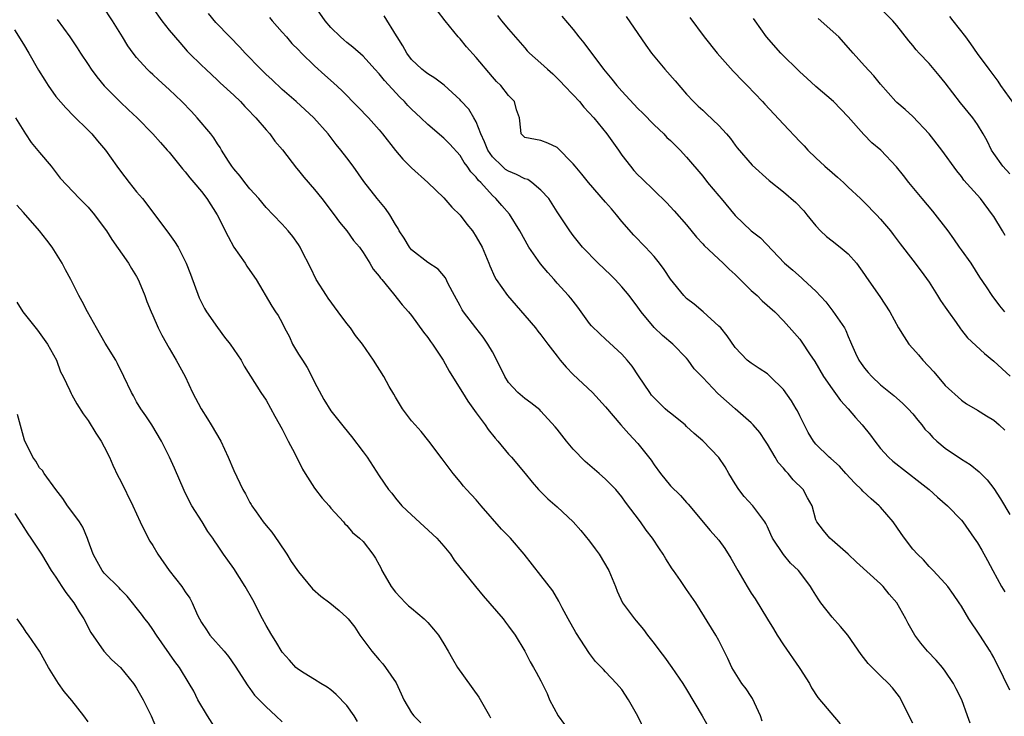
# Model space of a CAD drawing. Units: inches. Extents: x 2583000 to 2586000, y 1539000 to 1542000.
# Drawn here: x 2583879 to 2584000, y 1541801 to 1541887 of the extents above; entities that cross this region are included whole.
import ezdxf

# ---------------------------------------------------------------- set-up
doc = ezdxf.new("R2010")
doc.units = ezdxf.units.IN
doc.header["$MEASUREMENT"] = 0
doc.layers.add('LD25831539_2ft', color=82, linetype='Continuous')

msp = doc.modelspace()

# ---------------------------------------------------------------- linework, layer by layer
at = {"layer": 'LD25831539_2ft'}
for points, elevation in [([(2583955.91, 1541799), (2583954.96, 1541800.96), (2583953.84, 1541803), (2583953, 1541804.27), (2583952.36, 1541805), (2583951, 1541806.44), (2583950.72, 1541806.72), (2583950.49, 1541807), (2583949.74, 1541807.74), (2583949, 1541808.72), (2583947.31, 1541811.31), (2583946.35, 1541813), (2583945.61, 1541814.39), (2583945.21, 1541815.21), (2583944.47, 1541816.47), (2583943, 1541818.38), (2583940.92, 1541821), (2583939.22, 1541823), (2583938.12, 1541824.12), (2583935.61, 1541827), (2583935, 1541827.72), (2583933.78, 1541829), (2583933.42, 1541829.42), (2583933, 1541829.96), (2583932.14, 1541831), (2583930.8, 1541832.8), (2583929.12, 1541835), (2583928.19, 1541836.19), (2583927.43, 1541837), (2583927, 1541837.51), (2583925.86, 1541839), (2583925, 1541840.44), (2583924.81, 1541840.81), (2583924.24, 1541841.76), (2583923.57, 1541843), (2583922.3, 1541845), (2583920.93, 1541847), (2583920.05, 1541848.05), (2583919.43, 1541849), (2583919, 1541849.54), (2583917.93, 1541851), (2583916.67, 1541852.67), (2583916.49, 1541853), (2583915.2, 1541855), (2583914.48, 1541856.48), (2583913.38, 1541858.62), (2583913.21, 1541859), (2583913, 1541859.32), (2583912.3, 1541860.3), (2583911.74, 1541861), (2583911, 1541861.82), (2583909.9, 1541863), (2583909, 1541863.92), (2583908.09, 1541865), (2583907, 1541866.21), (2583906.37, 1541867), (2583905.79, 1541867.79), (2583905, 1541868.7), (2583904.77, 1541869), (2583904.35, 1541869.65), (2583903.51, 1541871), (2583903.33, 1541871.33), (2583903, 1541871.78), (2583902.53, 1541872.53), (2583902.17, 1541873), (2583900.48, 1541875), (2583899.77, 1541875.77), (2583898.59, 1541877), (2583897, 1541878.51), (2583895.68, 1541879.68), (2583895, 1541880.35), (2583894.66, 1541880.66), (2583894.3, 1541881), (2583893, 1541882.48), (2583892.58, 1541883), (2583891.9, 1541883.9), (2583891.24, 1541885), (2583890.02, 1541887), (2583888.82, 1541888.82)], 7514), ([(2583895, 1541888.56), (2583896.12, 1541887), (2583897, 1541885.86), (2583898.32, 1541884.32), (2583899.26, 1541883.26), (2583899.51, 1541883), (2583901, 1541881.53), (2583901.55, 1541881), (2583903, 1541879.67), (2583903.34, 1541879.34), (2583905, 1541877.81), (2583905.83, 1541877), (2583906.39, 1541876.39), (2583907, 1541875.79), (2583907.38, 1541875.38), (2583907.75, 1541875), (2583909, 1541873.52), (2583909.46, 1541873), (2583910.09, 1541872.09), (2583911.02, 1541871.02), (2583912.75, 1541868.75), (2583913, 1541868.47), (2583913.66, 1541867.66), (2583915, 1541866.13), (2583915.9, 1541865), (2583917.41, 1541863), (2583918.07, 1541862.07), (2583919, 1541861), (2583919.83, 1541859.83), (2583920.56, 1541859), (2583921, 1541858.34), (2583921.85, 1541857), (2583922.26, 1541856.26), (2583923, 1541855.42), (2583923.15, 1541855.15), (2583923.31, 1541855), (2583924.78, 1541853.22), (2583925.85, 1541851.84), (2583926.62, 1541851), (2583927, 1541850.55), (2583928.48, 1541848.48), (2583929, 1541847.83), (2583929.33, 1541847.33), (2583929.58, 1541847), (2583930.89, 1541845), (2583931.64, 1541843.64), (2583933, 1541841.48), (2583933.28, 1541841), (2583933.96, 1541839.96), (2583934.78, 1541838.78), (2583935, 1541838.49), (2583936.09, 1541837), (2583936.45, 1541836.45), (2583937.35, 1541835.35), (2583937.67, 1541835), (2583939, 1541833.38), (2583939.35, 1541833), (2583941.03, 1541831), (2583941.9, 1541829.9), (2583942.7, 1541829), (2583943.85, 1541827.85), (2583945, 1541826.86), (2583947, 1541825.02), (2583947.95, 1541823.95), (2583949, 1541822.63), (2583949.69, 1541821.69), (2583950.2, 1541821), (2583951.41, 1541819), (2583952.22, 1541817), (2583952.44, 1541816.44), (2583953.07, 1541815), (2583954.55, 1541813), (2583954.77, 1541812.77), (2583955.68, 1541811.68), (2583956.18, 1541811), (2583957, 1541809.97), (2583957.7, 1541809), (2583958.27, 1541808.27), (2583959.19, 1541807), (2583960.53, 1541805), (2583961, 1541804.25), (2583962.94, 1541801), (2583963.68, 1541799.68)], 7516), ([(2583989, 1541800.12), (2583988.03, 1541801.97), (2583987.54, 1541803), (2583987.34, 1541803.34), (2583986.47, 1541804.47), (2583985.98, 1541805), (2583985, 1541805.94), (2583983.94, 1541807), (2583983.48, 1541807.48), (2583982.61, 1541808.61), (2583980.97, 1541811), (2583980.05, 1541812.05), (2583979, 1541813.21), (2583977.62, 1541815), (2583977.36, 1541815.36), (2583977, 1541815.95), (2583976.58, 1541816.58), (2583976.33, 1541817), (2583975, 1541818.79), (2583974.84, 1541819), (2583973.88, 1541819.88), (2583972.98, 1541820.98), (2583971.63, 1541823), (2583971.44, 1541823.44), (2583971, 1541824.4), (2583970.8, 1541824.8), (2583970.68, 1541825), (2583969.68, 1541826.32), (2583969.19, 1541827), (2583968.15, 1541828.15), (2583967.48, 1541829), (2583967, 1541829.72), (2583966.23, 1541831), (2583965.8, 1541831.8), (2583964.98, 1541832.98), (2583963, 1541835.03), (2583961.94, 1541835.94), (2583961, 1541836.81), (2583960.82, 1541837), (2583959, 1541838.44), (2583958.7, 1541838.7), (2583958.38, 1541839), (2583957, 1541840.34), (2583956.69, 1541840.69), (2583956.45, 1541841), (2583955.08, 1541843.08), (2583954.26, 1541844.26), (2583953.66, 1541845), (2583953, 1541845.75), (2583951, 1541847.63), (2583950.26, 1541848.26), (2583949.26, 1541849.26), (2583949, 1541849.57), (2583947.55, 1541851.55), (2583946.68, 1541852.68), (2583946.41, 1541853), (2583945, 1541854.56), (2583944.62, 1541855), (2583943.84, 1541855.84), (2583942.95, 1541856.95), (2583941.5, 1541859), (2583940.37, 1541861), (2583939.09, 1541863.09), (2583938.17, 1541864.17), (2583937.43, 1541865), (2583937, 1541865.37), (2583935.56, 1541867), (2583935.26, 1541867.26), (2583935, 1541867.64), (2583934.33, 1541868.33), (2583933.88, 1541869), (2583933.49, 1541869.49), (2583933, 1541870.32), (2583931.72, 1541871.72), (2583931, 1541872.49), (2583929, 1541874.16), (2583928.14, 1541875), (2583927, 1541876.05), (2583926.54, 1541876.54), (2583926.12, 1541877), (2583925.55, 1541877.55), (2583923.63, 1541879.63), (2583923, 1541880.45), (2583922.47, 1541881), (2583921, 1541882.61), (2583919.73, 1541883.73), (2583919, 1541884.31), (2583918.64, 1541884.64), (2583918.2, 1541885), (2583917, 1541886.19), (2583916.32, 1541887), (2583914.69, 1541889.31)], 7522), ([(2584001, 1541868.05), (2584000.14, 1541869), (2583999, 1541870.58), (2583998.73, 1541871), (2583998.17, 1541872.17), (2583997.7, 1541873), (2583997, 1541874.16), (2583996.43, 1541875), (2583994.87, 1541876.87), (2583993, 1541879.31), (2583992.25, 1541880.25), (2583991, 1541881.73), (2583989.76, 1541883), (2583989.41, 1541883.41), (2583989, 1541883.93), (2583988.51, 1541884.51), (2583987, 1541886.44), (2583986.52, 1541887), (2583985, 1541888.54)], 7540), ([(2583970.35, 1541800.35), (2583970.15, 1541801), (2583969.4, 1541802.6), (2583969.16, 1541803.16), (2583969, 1541803.38), (2583968.36, 1541804.36), (2583967.86, 1541805), (2583967, 1541806.33), (2583966.6, 1541807), (2583966.12, 1541808.12), (2583965.66, 1541809), (2583965, 1541810.34), (2583964.62, 1541811), (2583962.14, 1541815), (2583961, 1541816.63), (2583960.24, 1541817.76), (2583959.38, 1541819), (2583959.21, 1541819.21), (2583958.43, 1541820.43), (2583958.13, 1541821), (2583957.67, 1541821.67), (2583956.81, 1541823), (2583956, 1541824), (2583955.29, 1541825), (2583953.45, 1541827.45), (2583953, 1541828.09), (2583952.24, 1541829), (2583951, 1541830.28), (2583950.2, 1541831), (2583948.47, 1541832.47), (2583947, 1541834), (2583946.16, 1541835), (2583945, 1541836.48), (2583944.76, 1541836.76), (2583943, 1541838.7), (2583942.85, 1541838.85), (2583941.74, 1541839.74), (2583941, 1541840.27), (2583940.16, 1541841), (2583939, 1541842.25), (2583938.54, 1541843), (2583937.56, 1541845), (2583937, 1541846.03), (2583936.44, 1541847), (2583935.85, 1541847.85), (2583934.94, 1541849), (2583933.43, 1541851), (2583933.26, 1541851.26), (2583933, 1541851.74), (2583932.3, 1541853), (2583931.53, 1541854.47), (2583931.18, 1541855.18), (2583930.28, 1541856.28), (2583929, 1541857.09), (2583927, 1541858.67), (2583926.73, 1541859), (2583926.1, 1541860.1), (2583925.48, 1541861), (2583925.32, 1541861.32), (2583925, 1541861.81), (2583924.29, 1541863), (2583923.79, 1541863.79), (2583922.75, 1541865), (2583921.1, 1541867.1), (2583919.76, 1541869), (2583919, 1541870.03), (2583918.26, 1541871), (2583917.68, 1541871.68), (2583916.69, 1541873), (2583914.92, 1541875), (2583912.74, 1541877), (2583911, 1541878.52), (2583909.73, 1541879.73), (2583909, 1541880.36), (2583908.34, 1541881), (2583906.42, 1541883), (2583905.76, 1541883.76), (2583904.53, 1541885), (2583902.8, 1541886.8), (2583901.89, 1541887.89)], 7518), ([(2583909.41, 1541887.41), (2583909.75, 1541887), (2583911, 1541885.6), (2583911.51, 1541885), (2583912.21, 1541884.21), (2583913, 1541883.42), (2583913.39, 1541883), (2583915, 1541881.45), (2583916.27, 1541880.27), (2583917.33, 1541879.33), (2583918.36, 1541878.36), (2583920.37, 1541876.37), (2583921.69, 1541875), (2583923, 1541873.5), (2583923.42, 1541873), (2583925, 1541870.95), (2583925.9, 1541869.9), (2583927, 1541868.79), (2583929, 1541867), (2583931, 1541865.08), (2583931.96, 1541863.96), (2583933, 1541862.97), (2583933.85, 1541861.85), (2583934.53, 1541861), (2583935, 1541860.29), (2583935.72, 1541859), (2583936.56, 1541857), (2583936.67, 1541856.67), (2583937.28, 1541855.28), (2583937.47, 1541855), (2583938.85, 1541853), (2583941, 1541850.56), (2583942.33, 1541849), (2583942.62, 1541848.62), (2583943, 1541848.15), (2583943.84, 1541847), (2583945, 1541845.49), (2583945.38, 1541845), (2583946.13, 1541844.13), (2583947, 1541843.25), (2583949.39, 1541841), (2583951, 1541839.24), (2583952.88, 1541837), (2583953.88, 1541835.88), (2583955, 1541834.72), (2583956.63, 1541832.63), (2583957, 1541832.05), (2583957.77, 1541831), (2583959, 1541829.46), (2583960.25, 1541828.25), (2583961, 1541827.4), (2583961.2, 1541827.2), (2583963.93, 1541823.93), (2583965, 1541822.73), (2583965.73, 1541821.73), (2583966.5, 1541820.5), (2583967.33, 1541819), (2583968.49, 1541817), (2583969, 1541816.18), (2583969.48, 1541815.48), (2583971, 1541812.97), (2583971.76, 1541811.76), (2583972.21, 1541811), (2583973, 1541809.79), (2583974.92, 1541807), (2583975, 1541806.86), (2583976.21, 1541805), (2583976.47, 1541804.47), (2583977.26, 1541803.26), (2583980.01, 1541800.01)], 7520), ([(2583996.1, 1541800.1), (2583995.74, 1541801), (2583995.03, 1541803), (2583994.36, 1541804.36), (2583994.01, 1541805), (2583993, 1541806.55), (2583992.65, 1541807), (2583991.89, 1541807.89), (2583990.79, 1541809), (2583989.99, 1541809.99), (2583989.24, 1541811), (2583988.42, 1541812.42), (2583988.13, 1541813), (2583987, 1541815), (2583986.07, 1541816.07), (2583985.31, 1541817), (2583985, 1541817.33), (2583982.02, 1541820.02), (2583981, 1541821), (2583979, 1541822.76), (2583978.71, 1541823), (2583977.93, 1541823.93), (2583977.11, 1541825), (2583977, 1541825.27), (2583976.52, 1541827), (2583975.97, 1541827.97), (2583975.41, 1541829), (2583974.21, 1541830.21), (2583973.57, 1541831), (2583973.29, 1541831.29), (2583973, 1541831.67), (2583972.34, 1541832.34), (2583971.95, 1541833), (2583971, 1541834.63), (2583970.76, 1541835), (2583970.05, 1541836.05), (2583969.26, 1541837), (2583969, 1541837.26), (2583967.03, 1541839), (2583965.93, 1541839.93), (2583964.89, 1541840.89), (2583963, 1541842.87), (2583961.94, 1541843.94), (2583961.2, 1541845), (2583961, 1541845.24), (2583959.29, 1541847), (2583958.05, 1541848.05), (2583957, 1541849.07), (2583955.41, 1541851), (2583955, 1541851.57), (2583953.89, 1541853), (2583953, 1541854.09), (2583952.16, 1541855), (2583951.58, 1541855.58), (2583950.08, 1541857), (2583948.14, 1541859), (2583947, 1541860.43), (2583946.58, 1541861), (2583945.26, 1541863), (2583945, 1541863.36), (2583943.96, 1541865), (2583943, 1541866.06), (2583941.89, 1541867), (2583941.36, 1541867.36), (2583941, 1541867.46), (2583939.98, 1541867.98), (2583939, 1541868.38), (2583938.62, 1541868.62), (2583938.2, 1541869), (2583937, 1541870.16), (2583936.41, 1541871), (2583936.02, 1541872.02), (2583935.57, 1541873), (2583935, 1541874.49), (2583934.71, 1541875), (2583934.06, 1541876.06), (2583933.11, 1541877.11), (2583933, 1541877.23), (2583931.02, 1541879.02), (2583929.89, 1541879.89), (2583929, 1541880.43), (2583928.69, 1541880.69), (2583928.27, 1541881), (2583927, 1541882.21), (2583926.4, 1541883), (2583925.92, 1541883.92), (2583925.21, 1541885), (2583925.14, 1541885.14), (2583923.6, 1541887.6)], 7524), ([(2584001, 1541804.19), (2584000.22, 1541805.78), (2583999, 1541808.21), (2583998.72, 1541808.72), (2583998.56, 1541809), (2583997.26, 1541811), (2583995.92, 1541813), (2583995, 1541814.58), (2583994.73, 1541815), (2583994.03, 1541816.03), (2583993.3, 1541817), (2583993, 1541817.37), (2583991.49, 1541819), (2583991, 1541819.5), (2583990.29, 1541820.29), (2583989.56, 1541821), (2583989, 1541821.63), (2583987.94, 1541823), (2583987.56, 1541823.56), (2583986.54, 1541825), (2583985, 1541826.82), (2583984.84, 1541827), (2583983.85, 1541827.85), (2583982.8, 1541828.8), (2583982.63, 1541829), (2583981.81, 1541829.81), (2583980.7, 1541831), (2583979.9, 1541831.9), (2583978.85, 1541832.85), (2583978.66, 1541833), (2583977, 1541834.61), (2583976.69, 1541835), (2583976.06, 1541836.06), (2583975, 1541838.14), (2583974.73, 1541838.73), (2583974.58, 1541839), (2583973.98, 1541839.98), (2583973, 1541841.37), (2583971.34, 1541843), (2583971, 1541843.31), (2583969.97, 1541843.97), (2583969, 1541844.63), (2583968.52, 1541845), (2583967, 1541846.6), (2583966.02, 1541848.02), (2583965.23, 1541849), (2583965, 1541849.24), (2583963.04, 1541851), (2583961.93, 1541851.93), (2583961, 1541852.66), (2583960.66, 1541853), (2583959.03, 1541855.03), (2583958.23, 1541856.23), (2583957.66, 1541857), (2583957, 1541857.82), (2583955.92, 1541859), (2583954.47, 1541860.47), (2583953, 1541862.18), (2583952.36, 1541863), (2583951.72, 1541863.72), (2583951, 1541864.56), (2583948.86, 1541867), (2583948.04, 1541868.04), (2583947.22, 1541869), (2583947, 1541869.29), (2583945, 1541871.33), (2583943.85, 1541871.85), (2583943, 1541872.2), (2583942.32, 1541872.32), (2583941, 1541872.58), (2583940.54, 1541873), (2583940.52, 1541873.48), (2583940.34, 1541875), (2583939.98, 1541875.98), (2583939.71, 1541877), (2583939, 1541877.74), (2583938.02, 1541879), (2583937.51, 1541879.51), (2583937, 1541880.08), (2583935, 1541882.45), (2583933.8, 1541883.8), (2583933, 1541884.77), (2583932.78, 1541885), (2583931.17, 1541887), (2583930.22, 1541888.22)], 7526), ([(2583937.64, 1541887.64), (2583938.14, 1541887), (2583939, 1541885.97), (2583941, 1541883.64), (2583941.3, 1541883.3), (2583941.6, 1541883), (2583943, 1541881.75), (2583943.8, 1541881), (2583944.45, 1541880.45), (2583945, 1541879.92), (2583945.46, 1541879.46), (2583945.88, 1541879), (2583947, 1541877.83), (2583947.75, 1541877), (2583948.32, 1541876.32), (2583949.52, 1541875), (2583951.16, 1541873), (2583952.59, 1541871), (2583953, 1541870.39), (2583954.07, 1541869), (2583954.5, 1541868.5), (2583955, 1541867.94), (2583955.47, 1541867.47), (2583958.52, 1541864.52), (2583959.49, 1541863.5), (2583961, 1541861.77), (2583962.24, 1541860.24), (2583963, 1541859.42), (2583963.19, 1541859.19), (2583965.52, 1541857), (2583966.26, 1541856.26), (2583967, 1541855.63), (2583969, 1541853.64), (2583969.72, 1541853), (2583970.36, 1541852.36), (2583971.93, 1541851), (2583973, 1541849.89), (2583974.37, 1541848.37), (2583975, 1541847.6), (2583975.26, 1541847.26), (2583976.2, 1541845.8), (2583976.85, 1541844.85), (2583977.94, 1541843), (2583979, 1541841.48), (2583980.04, 1541840.04), (2583981, 1541839), (2583981.91, 1541837.91), (2583982.74, 1541837), (2583983.75, 1541835.75), (2583984.29, 1541835), (2583985, 1541834.09), (2583985.98, 1541833), (2583986.5, 1541832.5), (2583989.89, 1541829.89), (2583990.99, 1541829), (2583992.05, 1541828.05), (2583993.29, 1541827), (2583995, 1541825.2), (2583995.16, 1541825), (2583996.59, 1541823), (2583997, 1541822.4), (2583997.52, 1541821.52), (2583998.23, 1541820.23), (2583998.87, 1541819), (2583999.97, 1541817), (2584000.35, 1541816.35)], 7528), ([(2583945.59, 1541887.59), (2583947, 1541885.91), (2583947.7, 1541885), (2583948.29, 1541884.29), (2583950.75, 1541881), (2583951.77, 1541879.77), (2583952.37, 1541879), (2583953, 1541878.3), (2583955, 1541876.16), (2583955.59, 1541875.59), (2583957, 1541874.13), (2583958.18, 1541873), (2583958.58, 1541872.58), (2583959, 1541872.19), (2583960.2, 1541871), (2583961, 1541870.13), (2583963, 1541867.76), (2583963.61, 1541867), (2583965, 1541865.33), (2583965.3, 1541865), (2583967, 1541862.92), (2583969, 1541861.02), (2583970.15, 1541860.15), (2583973.13, 1541857), (2583974.16, 1541856.16), (2583975.22, 1541855.22), (2583975.44, 1541855), (2583977, 1541853.55), (2583978.21, 1541852.21), (2583979.08, 1541851.08), (2583980.52, 1541849), (2583980.69, 1541848.69), (2583981, 1541847.95), (2583981.3, 1541847.3), (2583981.41, 1541847), (2583981.89, 1541845.89), (2583982.33, 1541845), (2583982.6, 1541844.6), (2583983, 1541844.04), (2583983.48, 1541843.48), (2583983.92, 1541843), (2583985, 1541841.95), (2583986.64, 1541840.64), (2583987.71, 1541839.71), (2583988.43, 1541839), (2583989, 1541838.38), (2583989.6, 1541837.6), (2583990.11, 1541837), (2583990.49, 1541836.49), (2583991, 1541835.97), (2583991.45, 1541835.45), (2583991.95, 1541835), (2583993, 1541834.11), (2583995, 1541832.76), (2583996.09, 1541832.09), (2583997.2, 1541831.2), (2583997.39, 1541831), (2583998.2, 1541830.2), (2583999, 1541829.15), (2583999.85, 1541827.85), (2584001, 1541825.93)], 7530), ([(2583953.52, 1541887.52), (2583955, 1541885.42), (2583955.97, 1541883.97), (2583956.66, 1541883), (2583958.32, 1541881), (2583959.58, 1541879.58), (2583961, 1541877.94), (2583961.86, 1541877), (2583962.46, 1541876.46), (2583963, 1541875.93), (2583963.49, 1541875.49), (2583965, 1541874.03), (2583965.93, 1541873), (2583966.42, 1541872.42), (2583967, 1541871.63), (2583967.28, 1541871.28), (2583969.14, 1541869.14), (2583971.24, 1541867.24), (2583973, 1541865.86), (2583974.52, 1541864.52), (2583975.49, 1541863.49), (2583975.86, 1541863), (2583977, 1541861.62), (2583977.59, 1541861), (2583978.31, 1541860.31), (2583979, 1541859.76), (2583980, 1541859), (2583981, 1541858.15), (2583982.03, 1541857), (2583983, 1541855.62), (2583983.24, 1541855.24), (2583984.89, 1541852.89), (2583986.13, 1541851), (2583987.21, 1541849), (2583987.9, 1541847.9), (2583988.51, 1541847), (2583989, 1541846.46), (2583989.68, 1541845.68), (2583990.21, 1541845), (2583991.57, 1541843.57), (2583993, 1541841.89), (2583995, 1541840.05), (2583995.63, 1541839.63), (2583997, 1541838.84), (2583998.12, 1541838.12), (2583999, 1541837.59), (2583999.68, 1541837), (2584000.37, 1541836.37)], 7532), ([(2583961.4, 1541887.4), (2583963.17, 1541885), (2583964.78, 1541883), (2583966.75, 1541880.75), (2583967, 1541880.52), (2583967.74, 1541879.74), (2583968.51, 1541879), (2583970.4, 1541877), (2583970.68, 1541876.68), (2583973, 1541874.23), (2583975, 1541872.08), (2583975.53, 1541871.53), (2583976.01, 1541871), (2583977, 1541870.03), (2583978.12, 1541869), (2583979, 1541868.22), (2583979.67, 1541867.67), (2583980.4, 1541867), (2583981, 1541866.42), (2583982.51, 1541865), (2583982.75, 1541864.75), (2583983, 1541864.52), (2583984.48, 1541863), (2583985, 1541862.44), (2583986.22, 1541861), (2583986.56, 1541860.56), (2583987.41, 1541859.41), (2583989, 1541857.39), (2583990.04, 1541856.04), (2583991, 1541854.68), (2583992.05, 1541853), (2583992.41, 1541852.41), (2583993, 1541851.57), (2583993.38, 1541851), (2583994.34, 1541849.66), (2583994.87, 1541848.87), (2583995, 1541848.73), (2583995.76, 1541847.76), (2583997.84, 1541845.84), (2583999, 1541844.9), (2584001.04, 1541843.04)], 7534), ([(2584000.37, 1541851), (2583999.75, 1541851.75), (2583998.78, 1541853), (2583998.09, 1541854.09), (2583997.28, 1541855.28), (2583996.19, 1541857), (2583995, 1541858.66), (2583994.78, 1541859), (2583994.04, 1541860.04), (2583993.34, 1541861), (2583991.45, 1541863.45), (2583990.15, 1541865), (2583988.51, 1541867), (2583987.85, 1541867.85), (2583986.95, 1541868.94), (2583985.03, 1541871), (2583983.92, 1541871.92), (2583982.94, 1541872.94), (2583981, 1541875.14), (2583980.07, 1541876.07), (2583979.18, 1541877), (2583977, 1541878.87), (2583975.9, 1541879.9), (2583975, 1541880.7), (2583972.67, 1541883), (2583970.89, 1541885), (2583969.48, 1541887), (2583969.27, 1541887.27)], 7536), ([(2584000.42, 1541860.42), (2584000.06, 1541861), (2583999, 1541862.8), (2583998.86, 1541863), (2583997.35, 1541865), (2583995.3, 1541867.3), (2583995, 1541867.72), (2583994.42, 1541868.42), (2583992.57, 1541871), (2583991, 1541873.02), (2583989, 1541875.18), (2583988.03, 1541876.03), (2583987, 1541876.89), (2583986.89, 1541877), (2583985, 1541879.17), (2583984.18, 1541880.18), (2583983, 1541881.44), (2583981.61, 1541883), (2583981.34, 1541883.33), (2583979.84, 1541885), (2583977.3, 1541887.3)], 7538), ([(2584002.03, 1541876.03), (2583999.86, 1541879), (2583999.54, 1541879.54), (2583998.69, 1541880.69), (2583998.42, 1541881), (2583997, 1541882.95), (2583996.16, 1541884.16), (2583995.53, 1541885), (2583993.99, 1541887), (2583993.55, 1541887.55)], 7542), ([(2583883.15, 1541887.15), (2583884.72, 1541885), (2583885.64, 1541883.64), (2583886.04, 1541883), (2583887, 1541881.61), (2583887.39, 1541881), (2583888.07, 1541880.07), (2583889, 1541878.97), (2583890.96, 1541876.96), (2583892, 1541876), (2583893.05, 1541875), (2583895.02, 1541873), (2583895.94, 1541871.94), (2583896.78, 1541871), (2583897, 1541870.74), (2583898.67, 1541868.67), (2583899, 1541868.3), (2583899.56, 1541867.56), (2583900.05, 1541867), (2583901, 1541865.87), (2583901.67, 1541865), (2583902.96, 1541863), (2583904.3, 1541860.3), (2583905.01, 1541859.01), (2583906.4, 1541857), (2583906.63, 1541856.63), (2583907, 1541856.1), (2583907.77, 1541855), (2583909.71, 1541851.71), (2583910.16, 1541851), (2583910.52, 1541850.52), (2583911, 1541849.62), (2583911.3, 1541849), (2583911.91, 1541847.91), (2583912.28, 1541847), (2583913, 1541845.77), (2583913.49, 1541845), (2583914.1, 1541844.1), (2583914.67, 1541843), (2583915, 1541842.3), (2583916.13, 1541840.13), (2583917, 1541838.73), (2583918.68, 1541836.68), (2583919.56, 1541835.56), (2583921, 1541833.69), (2583921.5, 1541833), (2583923, 1541830.72), (2583924.16, 1541829), (2583924.55, 1541828.55), (2583925, 1541827.94), (2583925.8, 1541827), (2583927, 1541825.86), (2583930.14, 1541823), (2583931, 1541822.01), (2583931.81, 1541821), (2583932.28, 1541820.28), (2583934.92, 1541817), (2583935.86, 1541815.86), (2583938.33, 1541813), (2583938.6, 1541812.6), (2583939, 1541812.12), (2583939.8, 1541811), (2583941, 1541809), (2583941.67, 1541807.67), (2583942.07, 1541807), (2583942.4, 1541806.4), (2583943, 1541805.32), (2583943.77, 1541803.77), (2583944.07, 1541803), (2583945.13, 1541801), (2583945.93, 1541799.93)], 7512), ([(2583877.88, 1541885.88), (2583879, 1541884.1), (2583879.66, 1541883), (2583880.88, 1541880.88), (2583881.65, 1541879.65), (2583882.05, 1541879), (2583883, 1541877.64), (2583884.22, 1541876.22), (2583885.21, 1541875.21), (2583887, 1541873.47), (2583887.45, 1541873), (2583888.17, 1541872.17), (2583889.13, 1541871), (2583890.54, 1541869), (2583891, 1541868.39), (2583892.08, 1541867), (2583893, 1541865.86), (2583893.72, 1541865), (2583896.86, 1541860.86), (2583897.69, 1541859.69), (2583898.12, 1541859), (2583899, 1541857.28), (2583899.13, 1541857), (2583899.65, 1541855.65), (2583900.72, 1541852.72), (2583901.39, 1541851.39), (2583901.62, 1541851), (2583903, 1541849.04), (2583903.87, 1541847.87), (2583904.58, 1541847), (2583905.94, 1541845), (2583906.28, 1541844.28), (2583908.36, 1541841), (2583909, 1541840.06), (2583910.08, 1541838.08), (2583911, 1541836.48), (2583911.48, 1541835.48), (2583911.75, 1541835), (2583912.55, 1541833.45), (2583913.52, 1541831.52), (2583913.83, 1541831), (2583915, 1541829.19), (2583915.94, 1541827.94), (2583916.79, 1541827), (2583917, 1541826.72), (2583918.59, 1541825), (2583918.76, 1541824.76), (2583919, 1541824.56), (2583919.69, 1541823.69), (2583920.57, 1541823), (2583921, 1541822.56), (2583922.2, 1541821), (2583922.53, 1541820.53), (2583923, 1541819.69), (2583923.23, 1541819.23), (2583923.33, 1541819), (2583923.73, 1541818.27), (2583924.46, 1541817), (2583925, 1541816.32), (2583926.26, 1541815), (2583926.63, 1541814.63), (2583927, 1541814.31), (2583928.57, 1541813), (2583929, 1541812.55), (2583929.73, 1541811.73), (2583930.31, 1541811), (2583931, 1541809.93), (2583931.54, 1541809), (2583932.04, 1541808.04), (2583932.66, 1541807), (2583935.3, 1541803.3), (2583936.65, 1541801), (2583936.76, 1541800.76)], 7510), ([(2583878.03, 1541875), (2583879.26, 1541873), (2583879.96, 1541871.96), (2583881, 1541870.69), (2583882.44, 1541869), (2583883.55, 1541867.55), (2583885.93, 1541865), (2583887, 1541863.93), (2583887.77, 1541863), (2583889, 1541861.38), (2583889.26, 1541861), (2583889.93, 1541859.93), (2583891.98, 1541857), (2583892.35, 1541856.35), (2583893, 1541855.35), (2583893.2, 1541855), (2583893.71, 1541853.71), (2583894.02, 1541853), (2583894.26, 1541852.26), (2583894.78, 1541851), (2583895, 1541850.54), (2583895.64, 1541849), (2583896.1, 1541848.1), (2583897, 1541846.5), (2583897.89, 1541845), (2583898.98, 1541843), (2583899.9, 1541841), (2583900.97, 1541839), (2583901.74, 1541837.74), (2583902.22, 1541837), (2583903.4, 1541835), (2583904.33, 1541833), (2583905, 1541831.36), (2583906.12, 1541829), (2583906.47, 1541828.47), (2583907, 1541827.41), (2583907.16, 1541827.16), (2583907.23, 1541827), (2583907.76, 1541826.24), (2583908.66, 1541825), (2583909, 1541824.57), (2583909.73, 1541823.73), (2583910.55, 1541822.55), (2583911.59, 1541821), (2583912.11, 1541820.11), (2583913, 1541818.82), (2583914.74, 1541816.74), (2583915.79, 1541815.8), (2583916.87, 1541815), (2583918.04, 1541814.04), (2583919, 1541813.17), (2583919.16, 1541813), (2583919.97, 1541811.97), (2583920.62, 1541811), (2583922.09, 1541809), (2583923, 1541807.95), (2583923.45, 1541807.45), (2583923.78, 1541807), (2583925.09, 1541805.09), (2583925.71, 1541803.71), (2583926.06, 1541803), (2583927, 1541801.37), (2583927.27, 1541801), (2583928.15, 1541800.15)], 7508), ([(2583920.31, 1541800.31), (2583919.91, 1541801), (2583919, 1541802.29), (2583917.66, 1541803.66), (2583917, 1541804.21), (2583916.54, 1541804.54), (2583915.77, 1541805), (2583915, 1541805.52), (2583913.72, 1541806.28), (2583913, 1541806.72), (2583912.68, 1541807), (2583911.89, 1541807.9), (2583911, 1541808.87), (2583910.21, 1541810.21), (2583909.7, 1541811), (2583909, 1541812.19), (2583908.55, 1541813), (2583907.36, 1541815.36), (2583906.4, 1541817), (2583905, 1541819.22), (2583904.27, 1541820.27), (2583903.73, 1541821), (2583903, 1541822.13), (2583902.64, 1541822.64), (2583902.43, 1541823), (2583901.81, 1541823.81), (2583901.11, 1541825), (2583899.84, 1541827), (2583899.53, 1541827.53), (2583898.88, 1541828.88), (2583897.66, 1541831.66), (2583897.06, 1541833), (2583896.07, 1541835), (2583894.87, 1541837), (2583894.12, 1541838.12), (2583893.51, 1541839), (2583893, 1541839.85), (2583892.59, 1541840.59), (2583892.36, 1541841), (2583891.43, 1541843), (2583890.62, 1541844.62), (2583890.41, 1541845), (2583889.12, 1541847.12), (2583888.03, 1541849), (2583886.93, 1541851), (2583886.27, 1541852.27), (2583885.86, 1541853), (2583884.84, 1541855), (2583884.19, 1541856.19), (2583883.78, 1541857), (2583882.56, 1541859), (2583881.88, 1541859.88), (2583880.98, 1541861), (2583879, 1541863.3), (2583878.19, 1541864.19)], 7506), ([(2583878.19, 1541852.19), (2583878.92, 1541851), (2583880.72, 1541848.72), (2583881.58, 1541847.58), (2583881.99, 1541847), (2583883.08, 1541845), (2583883.59, 1541843.59), (2583883.9, 1541843), (2583884.72, 1541841.28), (2583884.89, 1541840.89), (2583885, 1541840.72), (2583885.59, 1541839.59), (2583886.38, 1541838.38), (2583887, 1541837.56), (2583887.97, 1541835.97), (2583888.62, 1541835), (2583889, 1541834.3), (2583889.64, 1541833), (2583890.04, 1541832.04), (2583890.69, 1541830.69), (2583891, 1541830.11), (2583892.54, 1541827), (2583893, 1541826.01), (2583893.44, 1541825), (2583894.42, 1541823), (2583894.63, 1541822.63), (2583895, 1541822.07), (2583895.63, 1541821), (2583897.02, 1541819), (2583898.57, 1541817), (2583899, 1541816.33), (2583899.56, 1541815.56), (2583899.88, 1541815), (2583900.54, 1541813.46), (2583900.76, 1541813), (2583901, 1541812.57), (2583901.64, 1541811.64), (2583902.05, 1541811), (2583903.81, 1541809), (2583904.36, 1541808.36), (2583905.17, 1541807.17), (2583906.73, 1541804.73), (2583907, 1541804.39), (2583907.57, 1541803.57), (2583909, 1541802.11), (2583910.23, 1541801), (2583911, 1541800.26)], 7504), ([(2583903, 1541799.07), (2583901.77, 1541801), (2583900.58, 1541803), (2583900.05, 1541804.05), (2583899.51, 1541805), (2583898.28, 1541807), (2583897.73, 1541807.72), (2583895.46, 1541811), (2583895, 1541811.7), (2583894.46, 1541812.46), (2583894.02, 1541813), (2583893.6, 1541813.6), (2583891.82, 1541815.82), (2583891, 1541816.62), (2583890.83, 1541816.83), (2583889, 1541818.67), (2583888.74, 1541819), (2583888.12, 1541820.12), (2583887.64, 1541821), (2583887, 1541822.71), (2583886.93, 1541822.93), (2583886.35, 1541824.35), (2583885.93, 1541825), (2583885, 1541826.29), (2583884.46, 1541827), (2583883.89, 1541827.89), (2583882.99, 1541829.01), (2583881.55, 1541831), (2583881.35, 1541831.35), (2583881, 1541831.71), (2583880.51, 1541832.51), (2583880.15, 1541833), (2583879.13, 1541835.13), (2583879, 1541835.56), (2583878.27, 1541838.27)], 7502), ([(2583877.94, 1541826.06), (2583878.75, 1541824.75), (2583879.53, 1541823.53), (2583879.91, 1541823), (2583881.24, 1541821), (2583882.43, 1541819), (2583883, 1541818.18), (2583883.73, 1541817), (2583884.26, 1541816.26), (2583885.21, 1541815), (2583885.89, 1541813.89), (2583886.47, 1541813), (2583887.33, 1541811.33), (2583888.93, 1541809), (2583889.94, 1541807.94), (2583891, 1541807), (2583892.62, 1541805), (2583892.78, 1541804.78), (2583893, 1541804.45), (2583893.82, 1541803), (2583894.81, 1541801), (2583895.46, 1541799.46)], 7500), ([(2583887, 1541800.25), (2583886.47, 1541801), (2583885, 1541802.91), (2583884.03, 1541804.03), (2583883.32, 1541805), (2583882.08, 1541807), (2583881, 1541809.02), (2583879.61, 1541811), (2583879.34, 1541811.34), (2583879, 1541811.88), (2583878.23, 1541813)], 7498)]:
    msp.add_lwpolyline(points, dxfattribs=dict(at, elevation=elevation))

doc.saveas('drawing.dxf')
